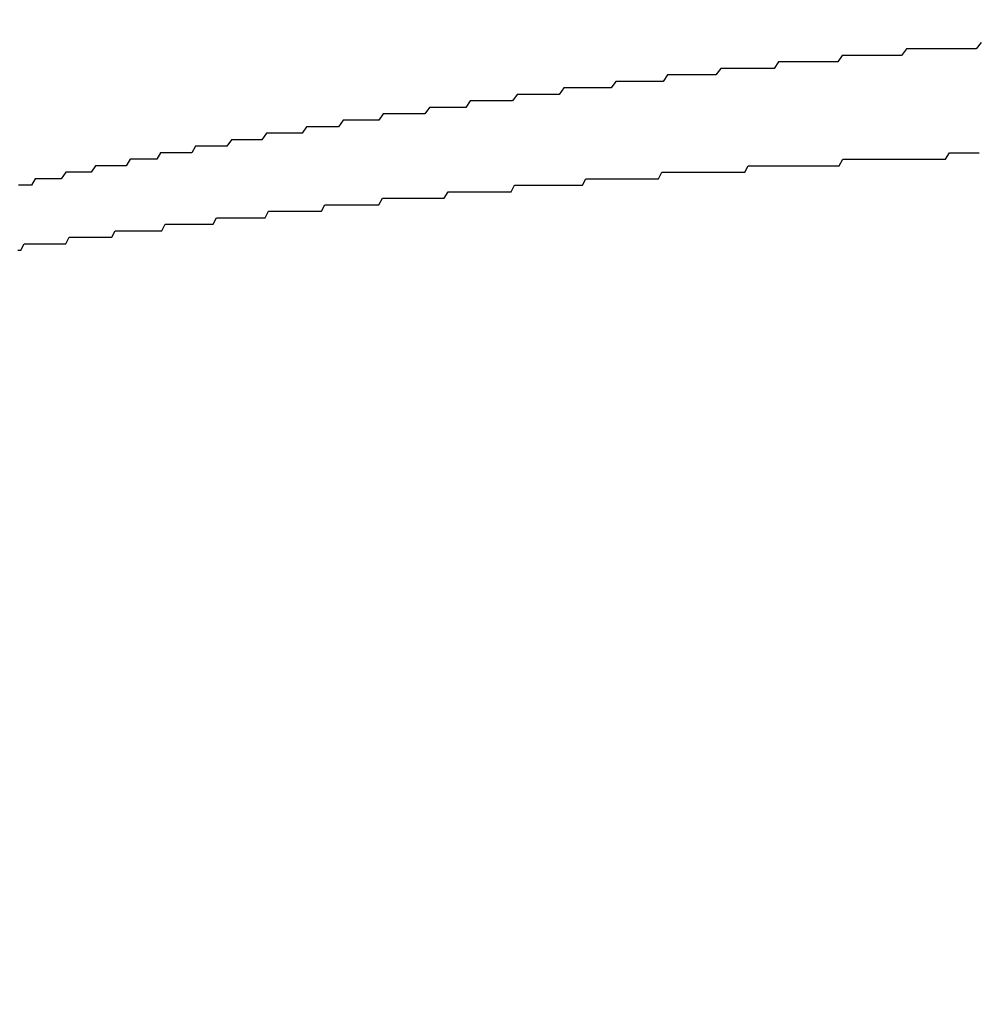
# Model space of a CAD drawing. Extents: x -17 to 21706, y -692 to 14651.
# Drawn here: x 2057 to 2072, y 10481 to 10497 of the extents above; entities that cross this region are included whole.
import ezdxf

# ---------------------------------------------------------------- set-up
doc = ezdxf.new("R2010")
doc.units = 0
doc.header["$LTSCALE"] = 70
doc.layers.add('_0-1_LAYER_1', color=7, linetype='CONTINUOUS')
doc.layers.add('_0-2_LAYER_2', color=7, linetype='CONTINUOUS')

msp = doc.modelspace()

# ---------------------------------------------------------------- linework, layer by layer
at = {"layer": '_0-1_LAYER_1', "color": 7, "linetype": 'Continuous'}
for p, q in [((2072.06, 10496.3), (2071.98, 10496.2)), ((2070.91, 10496.2), (2070.83, 10496.1)), ((2070.99, 10496.2), (2070.91, 10496.2)), ((2071.06, 10496.2), (2070.99, 10496.2)), ((2071.14, 10496.2), (2071.06, 10496.2)), ((2071.22, 10496.2), (2071.14, 10496.2)), ((2071.29, 10496.2), (2071.22, 10496.2)), ((2071.37, 10496.2), (2071.29, 10496.2)), ((2071.45, 10496.2), (2071.37, 10496.2)), ((2071.52, 10496.2), (2071.45, 10496.2)), ((2071.6, 10496.2), (2071.52, 10496.2)), ((2071.68, 10496.2), (2071.6, 10496.2)), ((2071.75, 10496.2), (2071.68, 10496.2)), ((2071.83, 10496.2), (2071.75, 10496.2)), ((2071.91, 10496.2), (2071.83, 10496.2)), ((2071.98, 10496.2), (2071.91, 10496.2)), ((2068.94, 10496), (2068.87, 10495.9)), ((2069.02, 10496), (2068.94, 10496)), ((2069.09, 10496), (2069.02, 10496)), ((2069.17, 10496), (2069.09, 10496)), ((2069.24, 10496), (2069.17, 10496)), ((2069.32, 10496), (2069.24, 10496)), ((2069.39, 10496), (2069.32, 10496)), ((2069.47, 10496), (2069.39, 10496)), ((2069.54, 10496), (2069.47, 10496)), ((2069.62, 10496), (2069.54, 10496)), ((2069.69, 10496), (2069.62, 10496)), ((2069.77, 10496), (2069.69, 10496)), ((2069.85, 10496), (2069.77, 10496)), ((2069.92, 10496.1), (2069.85, 10496)), ((2070, 10496.1), (2069.92, 10496.1)), ((2070.07, 10496.1), (2070, 10496.1)), ((2070.15, 10496.1), (2070.07, 10496.1)), ((2070.22, 10496.1), (2070.15, 10496.1)), ((2070.3, 10496.1), (2070.22, 10496.1)), ((2070.38, 10496.1), (2070.3, 10496.1)), ((2070.45, 10496.1), (2070.38, 10496.1)), ((2070.53, 10496.1), (2070.45, 10496.1)), ((2070.6, 10496.1), (2070.53, 10496.1)), ((2070.68, 10496.1), (2070.6, 10496.1)), ((2070.76, 10496.1), (2070.68, 10496.1)), ((2070.83, 10496.1), (2070.76, 10496.1)), ((2068.05, 10495.9), (2067.97, 10495.8)), ((2068.12, 10495.9), (2068.05, 10495.9)), ((2068.2, 10495.9), (2068.12, 10495.9)), ((2068.27, 10495.9), (2068.2, 10495.9)), ((2068.35, 10495.9), (2068.27, 10495.9)), ((2068.42, 10495.9), (2068.35, 10495.9)), ((2068.49, 10495.9), (2068.42, 10495.9)), ((2068.57, 10495.9), (2068.49, 10495.9)), ((2068.64, 10495.9), (2068.57, 10495.9)), ((2068.72, 10495.9), (2068.64, 10495.9)), ((2068.79, 10495.9), (2068.72, 10495.9)), ((2068.87, 10495.9), (2068.79, 10495.9)), ((2066.43, 10495.7), (2066.36, 10495.6)), ((2066.5, 10495.7), (2066.43, 10495.7)), ((2066.57, 10495.7), (2066.5, 10495.7)), ((2066.65, 10495.7), (2066.57, 10495.7)), ((2066.72, 10495.7), (2066.65, 10495.7)), ((2066.79, 10495.7), (2066.72, 10495.7)), ((2066.87, 10495.7), (2066.79, 10495.7)), ((2066.94, 10495.7), (2066.87, 10495.7)), ((2067.01, 10495.7), (2066.94, 10495.7)), ((2067.09, 10495.7), (2067.01, 10495.7)), ((2067.16, 10495.7), (2067.09, 10495.7)), ((2067.23, 10495.8), (2067.16, 10495.7)), ((2067.31, 10495.8), (2067.23, 10495.8)), ((2067.38, 10495.8), (2067.31, 10495.8)), ((2067.46, 10495.8), (2067.38, 10495.8)), ((2067.53, 10495.8), (2067.46, 10495.8)), ((2067.6, 10495.8), (2067.53, 10495.8)), ((2067.68, 10495.8), (2067.6, 10495.8)), ((2067.75, 10495.8), (2067.68, 10495.8)), ((2067.83, 10495.8), (2067.75, 10495.8)), ((2067.9, 10495.8), (2067.83, 10495.8)), ((2067.97, 10495.8), (2067.9, 10495.8)), ((2065.63, 10495.6), (2065.56, 10495.5)), ((2065.7, 10495.6), (2065.63, 10495.6)), ((2065.77, 10495.6), (2065.7, 10495.6)), ((2065.85, 10495.6), (2065.77, 10495.6)), ((2065.92, 10495.6), (2065.85, 10495.6)), ((2065.99, 10495.6), (2065.92, 10495.6)), ((2066.06, 10495.6), (2065.99, 10495.6)), ((2066.14, 10495.6), (2066.06, 10495.6)), ((2066.21, 10495.6), (2066.14, 10495.6)), ((2066.28, 10495.6), (2066.21, 10495.6)), ((2066.36, 10495.6), (2066.28, 10495.6)), ((2064.19, 10495.4), (2064.12, 10495.3)), ((2064.27, 10495.4), (2064.19, 10495.4)), ((2064.34, 10495.4), (2064.27, 10495.4)), ((2064.41, 10495.4), (2064.34, 10495.4)), ((2064.48, 10495.4), (2064.41, 10495.4)), ((2064.55, 10495.4), (2064.48, 10495.4)), ((2064.62, 10495.4), (2064.55, 10495.4)), ((2064.69, 10495.4), (2064.62, 10495.4)), ((2064.77, 10495.4), (2064.69, 10495.4)), ((2064.84, 10495.4), (2064.77, 10495.4)), ((2064.91, 10495.5), (2064.84, 10495.4)), ((2064.98, 10495.5), (2064.91, 10495.5)), ((2065.05, 10495.5), (2064.98, 10495.5)), ((2065.12, 10495.5), (2065.05, 10495.5)), ((2065.2, 10495.5), (2065.12, 10495.5)), ((2065.27, 10495.5), (2065.2, 10495.5)), ((2065.34, 10495.5), (2065.27, 10495.5)), ((2065.41, 10495.5), (2065.34, 10495.5)), ((2065.48, 10495.5), (2065.41, 10495.5)), ((2065.56, 10495.5), (2065.48, 10495.5)), ((2063.56, 10495.3), (2063.49, 10495.2)), ((2063.63, 10495.3), (2063.56, 10495.3)), ((2063.7, 10495.3), (2063.63, 10495.3)), ((2063.77, 10495.3), (2063.7, 10495.3)), ((2063.84, 10495.3), (2063.77, 10495.3)), ((2063.91, 10495.3), (2063.84, 10495.3)), ((2063.98, 10495.3), (2063.91, 10495.3)), ((2064.05, 10495.3), (2063.98, 10495.3)), ((2064.12, 10495.3), (2064.05, 10495.3)), ((2062.23, 10495.1), (2062.16, 10495)), ((2062.3, 10495.1), (2062.23, 10495.1)), ((2062.37, 10495.1), (2062.3, 10495.1)), ((2062.44, 10495.1), (2062.37, 10495.1)), ((2062.5, 10495.1), (2062.44, 10495.1)), ((2062.57, 10495.1), (2062.5, 10495.1)), ((2062.64, 10495.1), (2062.57, 10495.1)), ((2062.71, 10495.1), (2062.64, 10495.1)), ((2062.78, 10495.1), (2062.71, 10495.1)), ((2062.85, 10495.2), (2062.78, 10495.1)), ((2062.92, 10495.2), (2062.85, 10495.2)), ((2062.99, 10495.2), (2062.92, 10495.2)), ((2063.06, 10495.2), (2062.99, 10495.2)), ((2063.13, 10495.2), (2063.06, 10495.2)), ((2063.2, 10495.2), (2063.13, 10495.2)), ((2063.27, 10495.2), (2063.2, 10495.2)), ((2063.35, 10495.2), (2063.27, 10495.2)), ((2063.42, 10495.2), (2063.35, 10495.2)), ((2063.49, 10495.2), (2063.42, 10495.2)), ((2061.67, 10495), (2061.6, 10494.9)), ((2061.74, 10495), (2061.67, 10495)), ((2061.81, 10495), (2061.74, 10495)), ((2061.88, 10495), (2061.81, 10495)), ((2061.95, 10495), (2061.88, 10495)), ((2062.02, 10495), (2061.95, 10495)), ((2062.09, 10495), (2062.02, 10495)), ((2062.16, 10495), (2062.09, 10495)), ((2060.51, 10494.8), (2060.44, 10494.7)), ((2060.57, 10494.8), (2060.51, 10494.8)), ((2060.64, 10494.8), (2060.57, 10494.8)), ((2060.71, 10494.8), (2060.64, 10494.8)), ((2060.78, 10494.8), (2060.71, 10494.8)), ((2060.85, 10494.8), (2060.78, 10494.8)), ((2060.92, 10494.8), (2060.85, 10494.8)), ((2060.98, 10494.8), (2060.92, 10494.8)), ((2061.05, 10494.9), (2060.98, 10494.8)), ((2061.12, 10494.9), (2061.05, 10494.9)), ((2061.19, 10494.9), (2061.12, 10494.9)), ((2061.26, 10494.9), (2061.19, 10494.9)), ((2061.33, 10494.9), (2061.26, 10494.9)), ((2061.4, 10494.9), (2061.33, 10494.9)), ((2061.47, 10494.9), (2061.4, 10494.9)), ((2061.53, 10494.9), (2061.47, 10494.9)), ((2061.6, 10494.9), (2061.53, 10494.9)), ((2059.96, 10494.7), (2059.9, 10494.6)), ((2060.03, 10494.7), (2059.96, 10494.7)), ((2060.1, 10494.7), (2060.03, 10494.7)), ((2060.17, 10494.7), (2060.1, 10494.7)), ((2060.23, 10494.7), (2060.17, 10494.7)), ((2060.3, 10494.7), (2060.23, 10494.7)), ((2060.37, 10494.7), (2060.3, 10494.7)), ((2060.44, 10494.7), (2060.37, 10494.7)), ((2058.95, 10494.5), (2058.89, 10494.4)), ((2059.02, 10494.5), (2058.95, 10494.5)), ((2059.09, 10494.5), (2059.02, 10494.5)), ((2059.16, 10494.5), (2059.09, 10494.5)), ((2059.22, 10494.5), (2059.16, 10494.5)), ((2059.29, 10494.5), (2059.22, 10494.5)), ((2059.36, 10494.5), (2059.29, 10494.5)), ((2059.42, 10494.6), (2059.36, 10494.5)), ((2059.49, 10494.6), (2059.42, 10494.6)), ((2059.56, 10494.6), (2059.49, 10494.6)), ((2059.63, 10494.6), (2059.56, 10494.6)), ((2059.69, 10494.6), (2059.63, 10494.6)), ((2059.76, 10494.6), (2059.69, 10494.6)), ((2059.83, 10494.6), (2059.76, 10494.6)), ((2059.9, 10494.6), (2059.83, 10494.6)), ((2069.87, 10494.4), (2069.93, 10494.5)), ((2069.93, 10494.5), (2069.98, 10494.5)), ((2069.98, 10494.5), (2070.04, 10494.5)), ((2070.04, 10494.5), (2070.1, 10494.5)), ((2070.1, 10494.5), (2070.15, 10494.5)), ((2070.15, 10494.5), (2070.21, 10494.5)), ((2070.21, 10494.5), (2070.27, 10494.5)), ((2070.27, 10494.5), (2070.32, 10494.5)), ((2070.32, 10494.5), (2070.38, 10494.5)), ((2070.38, 10494.5), (2070.44, 10494.5)), ((2070.44, 10494.5), (2070.49, 10494.5)), ((2070.49, 10494.5), (2070.55, 10494.5)), ((2070.55, 10494.5), (2070.6, 10494.5)), ((2070.6, 10494.5), (2070.66, 10494.5)), ((2070.66, 10494.5), (2070.72, 10494.5)), ((2070.72, 10494.5), (2070.77, 10494.5)), ((2070.77, 10494.5), (2070.83, 10494.5)), ((2070.83, 10494.5), (2070.89, 10494.5)), ((2070.89, 10494.5), (2070.94, 10494.5)), ((2070.94, 10494.5), (2071, 10494.5)), ((2071, 10494.5), (2071.06, 10494.5)), ((2071.06, 10494.5), (2071.12, 10494.5)), ((2071.12, 10494.5), (2071.17, 10494.5)), ((2071.17, 10494.5), (2071.23, 10494.5)), ((2071.23, 10494.5), (2071.29, 10494.5)), ((2071.29, 10494.5), (2071.34, 10494.5)), ((2071.34, 10494.5), (2071.4, 10494.5)), ((2071.4, 10494.5), (2071.46, 10494.5)), ((2071.46, 10494.5), (2071.51, 10494.5)), ((2071.51, 10494.5), (2071.57, 10494.6)), ((2071.57, 10494.6), (2071.63, 10494.6)), ((2071.63, 10494.6), (2071.68, 10494.6)), ((2071.68, 10494.6), (2071.74, 10494.6)), ((2071.74, 10494.6), (2071.8, 10494.6)), ((2071.8, 10494.6), (2071.86, 10494.6)), ((2071.86, 10494.6), (2071.91, 10494.6)), ((2071.91, 10494.6), (2071.97, 10494.6)), ((2071.97, 10494.6), (2072.03, 10494.6)), ((2058.42, 10494.4), (2058.35, 10494.3)), ((2058.49, 10494.4), (2058.42, 10494.4)), ((2058.55, 10494.4), (2058.49, 10494.4)), ((2058.62, 10494.4), (2058.55, 10494.4)), ((2058.69, 10494.4), (2058.62, 10494.4)), ((2058.75, 10494.4), (2058.69, 10494.4)), ((2058.82, 10494.4), (2058.75, 10494.4)), ((2058.89, 10494.4), (2058.82, 10494.4)), ((2068.42, 10494.3), (2068.47, 10494.4)), ((2068.47, 10494.4), (2068.53, 10494.4)), ((2068.53, 10494.4), (2068.58, 10494.4)), ((2068.58, 10494.4), (2068.64, 10494.4)), ((2068.64, 10494.4), (2068.69, 10494.4)), ((2068.69, 10494.4), (2068.75, 10494.4)), ((2068.75, 10494.4), (2068.81, 10494.4)), ((2068.81, 10494.4), (2068.86, 10494.4)), ((2068.86, 10494.4), (2068.92, 10494.4)), ((2068.92, 10494.4), (2068.97, 10494.4)), ((2068.97, 10494.4), (2069.03, 10494.4)), ((2069.03, 10494.4), (2069.09, 10494.4)), ((2069.09, 10494.4), (2069.14, 10494.4)), ((2069.14, 10494.4), (2069.2, 10494.4)), ((2069.2, 10494.4), (2069.25, 10494.4)), ((2069.25, 10494.4), (2069.31, 10494.4)), ((2069.31, 10494.4), (2069.37, 10494.4)), ((2069.37, 10494.4), (2069.42, 10494.4)), ((2069.42, 10494.4), (2069.48, 10494.4)), ((2069.48, 10494.4), (2069.53, 10494.4)), ((2069.53, 10494.4), (2069.59, 10494.4)), ((2069.59, 10494.4), (2069.65, 10494.4)), ((2069.65, 10494.4), (2069.7, 10494.4)), ((2069.7, 10494.4), (2069.76, 10494.4)), ((2069.76, 10494.4), (2069.81, 10494.4)), ((2069.81, 10494.4), (2069.87, 10494.4)), ((2057.49, 10494.2), (2057.43, 10494.1)), ((2057.56, 10494.2), (2057.49, 10494.2)), ((2057.63, 10494.2), (2057.56, 10494.2)), ((2057.69, 10494.2), (2057.63, 10494.2)), ((2057.76, 10494.2), (2057.69, 10494.2)), ((2057.82, 10494.2), (2057.76, 10494.2)), ((2057.89, 10494.2), (2057.82, 10494.2)), ((2057.96, 10494.3), (2057.89, 10494.2)), ((2058.02, 10494.3), (2057.96, 10494.3)), ((2058.09, 10494.3), (2058.02, 10494.3)), ((2058.15, 10494.3), (2058.09, 10494.3)), ((2058.22, 10494.3), (2058.15, 10494.3)), ((2058.29, 10494.3), (2058.22, 10494.3)), ((2058.35, 10494.3), (2058.29, 10494.3)), ((2065.92, 10494.1), (2065.97, 10494.2)), ((2065.97, 10494.2), (2066.03, 10494.2)), ((2066.03, 10494.2), (2066.09, 10494.2)), ((2066.09, 10494.2), (2066.15, 10494.2)), ((2066.15, 10494.2), (2066.21, 10494.2)), ((2066.21, 10494.2), (2066.27, 10494.2)), ((2066.27, 10494.2), (2066.32, 10494.2)), ((2066.32, 10494.2), (2066.38, 10494.2)), ((2066.38, 10494.2), (2066.43, 10494.2)), ((2066.43, 10494.2), (2066.49, 10494.2)), ((2066.49, 10494.2), (2066.54, 10494.2)), ((2066.54, 10494.2), (2066.6, 10494.2)), ((2066.6, 10494.2), (2066.65, 10494.2)), ((2066.65, 10494.2), (2066.71, 10494.2)), ((2066.71, 10494.2), (2066.76, 10494.2)), ((2066.76, 10494.2), (2066.82, 10494.2)), ((2066.82, 10494.2), (2066.87, 10494.2)), ((2066.87, 10494.2), (2066.92, 10494.2)), ((2066.92, 10494.2), (2066.98, 10494.2)), ((2066.98, 10494.2), (2067.03, 10494.2)), ((2067.03, 10494.2), (2067.09, 10494.2)), ((2067.09, 10494.2), (2067.14, 10494.3)), ((2067.14, 10494.3), (2067.2, 10494.3)), ((2067.2, 10494.3), (2067.25, 10494.3)), ((2067.25, 10494.3), (2067.31, 10494.3)), ((2067.31, 10494.3), (2067.36, 10494.3)), ((2067.36, 10494.3), (2067.42, 10494.3)), ((2067.42, 10494.3), (2067.47, 10494.3)), ((2067.47, 10494.3), (2067.53, 10494.3)), ((2067.53, 10494.3), (2067.58, 10494.3)), ((2067.58, 10494.3), (2067.64, 10494.3)), ((2067.64, 10494.3), (2067.69, 10494.3)), ((2067.69, 10494.3), (2067.75, 10494.3)), ((2067.75, 10494.3), (2067.81, 10494.3)), ((2067.81, 10494.3), (2067.86, 10494.3)), ((2067.86, 10494.3), (2067.92, 10494.3)), ((2067.92, 10494.3), (2067.97, 10494.3)), ((2067.97, 10494.3), (2068.03, 10494.3)), ((2068.03, 10494.3), (2068.08, 10494.3)), ((2068.08, 10494.3), (2068.14, 10494.3)), ((2068.14, 10494.3), (2068.19, 10494.3)), ((2068.19, 10494.3), (2068.25, 10494.3)), ((2068.25, 10494.3), (2068.3, 10494.3)), ((2068.3, 10494.3), (2068.36, 10494.3)), ((2068.36, 10494.3), (2068.42, 10494.3)), ((2057.3, 10494.1), (2057.23, 10494.1)), ((2057.36, 10494.1), (2057.3, 10494.1)), ((2057.43, 10494.1), (2057.36, 10494.1)), ((2064.82, 10494), (2064.87, 10494.1)), ((2064.87, 10494.1), (2064.93, 10494.1)), ((2064.93, 10494.1), (2064.99, 10494.1)), ((2064.99, 10494.1), (2065.05, 10494.1)), ((2065.05, 10494.1), (2065.1, 10494.1)), ((2065.1, 10494.1), (2065.16, 10494.1)), ((2065.16, 10494.1), (2065.22, 10494.1)), ((2065.22, 10494.1), (2065.28, 10494.1)), ((2065.28, 10494.1), (2065.33, 10494.1)), ((2065.33, 10494.1), (2065.39, 10494.1)), ((2065.39, 10494.1), (2065.45, 10494.1)), ((2065.45, 10494.1), (2065.51, 10494.1)), ((2065.51, 10494.1), (2065.57, 10494.1)), ((2065.57, 10494.1), (2065.62, 10494.1)), ((2065.62, 10494.1), (2065.68, 10494.1)), ((2065.68, 10494.1), (2065.74, 10494.1)), ((2065.74, 10494.1), (2065.8, 10494.1)), ((2065.8, 10494.1), (2065.86, 10494.1)), ((2065.86, 10494.1), (2065.92, 10494.1)), ((2062.78, 10493.8), (2062.84, 10493.9)), ((2062.84, 10493.9), (2062.89, 10493.9)), ((2062.89, 10493.9), (2062.95, 10493.9)), ((2062.95, 10493.9), (2063, 10493.9)), ((2063, 10493.9), (2063.06, 10493.9)), ((2063.06, 10493.9), (2063.11, 10493.9)), ((2063.11, 10493.9), (2063.17, 10493.9)), ((2063.17, 10493.9), (2063.23, 10493.9)), ((2063.23, 10493.9), (2063.28, 10493.9)), ((2063.28, 10493.9), (2063.34, 10493.9)), ((2063.34, 10493.9), (2063.39, 10493.9)), ((2063.39, 10493.9), (2063.45, 10493.9)), ((2063.45, 10493.9), (2063.51, 10493.9)), ((2063.51, 10493.9), (2063.56, 10493.9)), ((2063.56, 10493.9), (2063.62, 10493.9)), ((2063.62, 10493.9), (2063.68, 10493.9)), ((2063.68, 10493.9), (2063.73, 10493.9)), ((2063.73, 10493.9), (2063.79, 10493.9)), ((2063.79, 10493.9), (2063.85, 10494)), ((2063.85, 10494), (2063.9, 10494)), ((2063.9, 10494), (2063.96, 10494)), ((2063.96, 10494), (2064.02, 10494)), ((2064.02, 10494), (2064.07, 10494)), ((2064.07, 10494), (2064.13, 10494)), ((2064.13, 10494), (2064.19, 10494)), ((2064.19, 10494), (2064.24, 10494)), ((2064.24, 10494), (2064.3, 10494)), ((2064.3, 10494), (2064.36, 10494)), ((2064.36, 10494), (2064.41, 10494)), ((2064.41, 10494), (2064.47, 10494)), ((2064.47, 10494), (2064.53, 10494)), ((2064.53, 10494), (2064.59, 10494)), ((2064.59, 10494), (2064.64, 10494)), ((2064.64, 10494), (2064.7, 10494)), ((2064.7, 10494), (2064.76, 10494)), ((2064.76, 10494), (2064.82, 10494)), ((2061.9, 10493.7), (2061.95, 10493.8)), ((2061.95, 10493.8), (2062.01, 10493.8)), ((2062.01, 10493.8), (2062.06, 10493.8)), ((2062.06, 10493.8), (2062.12, 10493.8)), ((2062.12, 10493.8), (2062.17, 10493.8)), ((2062.17, 10493.8), (2062.23, 10493.8)), ((2062.23, 10493.8), (2062.28, 10493.8)), ((2062.28, 10493.8), (2062.34, 10493.8)), ((2062.34, 10493.8), (2062.39, 10493.8)), ((2062.39, 10493.8), (2062.45, 10493.8)), ((2062.45, 10493.8), (2062.5, 10493.8)), ((2062.5, 10493.8), (2062.56, 10493.8)), ((2062.56, 10493.8), (2062.61, 10493.8)), ((2062.61, 10493.8), (2062.67, 10493.8)), ((2062.67, 10493.8), (2062.72, 10493.8)), ((2062.72, 10493.8), (2062.78, 10493.8)), ((2060.23, 10493.5), (2060.28, 10493.6)), ((2060.28, 10493.6), (2060.33, 10493.6)), ((2060.33, 10493.6), (2060.39, 10493.6)), ((2060.39, 10493.6), (2060.44, 10493.6)), ((2060.44, 10493.6), (2060.49, 10493.6)), ((2060.49, 10493.6), (2060.55, 10493.6)), ((2060.55, 10493.6), (2060.6, 10493.6)), ((2060.6, 10493.6), (2060.65, 10493.6)), ((2060.65, 10493.6), (2060.71, 10493.6)), ((2060.71, 10493.6), (2060.76, 10493.6)), ((2060.76, 10493.6), (2060.81, 10493.6)), ((2060.81, 10493.6), (2060.87, 10493.6)), ((2060.87, 10493.6), (2060.92, 10493.6)), ((2060.92, 10493.6), (2060.97, 10493.6)), ((2060.97, 10493.6), (2061.03, 10493.6)), ((2061.03, 10493.6), (2061.08, 10493.7)), ((2061.08, 10493.7), (2061.14, 10493.7)), ((2061.14, 10493.7), (2061.19, 10493.7)), ((2061.19, 10493.7), (2061.24, 10493.7)), ((2061.24, 10493.7), (2061.3, 10493.7)), ((2061.3, 10493.7), (2061.35, 10493.7)), ((2061.35, 10493.7), (2061.41, 10493.7)), ((2061.41, 10493.7), (2061.46, 10493.7)), ((2061.46, 10493.7), (2061.52, 10493.7)), ((2061.52, 10493.7), (2061.57, 10493.7)), ((2061.57, 10493.7), (2061.62, 10493.7)), ((2061.62, 10493.7), (2061.68, 10493.7)), ((2061.68, 10493.7), (2061.73, 10493.7)), ((2061.73, 10493.7), (2061.79, 10493.7)), ((2061.79, 10493.7), (2061.84, 10493.7)), ((2061.84, 10493.7), (2061.9, 10493.7)), ((2059.44, 10493.4), (2059.49, 10493.5)), ((2059.49, 10493.5), (2059.55, 10493.5)), ((2059.55, 10493.5), (2059.6, 10493.5)), ((2059.6, 10493.5), (2059.65, 10493.5)), ((2059.65, 10493.5), (2059.7, 10493.5)), ((2059.7, 10493.5), (2059.75, 10493.5)), ((2059.75, 10493.5), (2059.81, 10493.5)), ((2059.81, 10493.5), (2059.86, 10493.5)), ((2059.86, 10493.5), (2059.91, 10493.5)), ((2059.91, 10493.5), (2059.96, 10493.5)), ((2059.96, 10493.5), (2060.02, 10493.5)), ((2060.02, 10493.5), (2060.07, 10493.5)), ((2060.07, 10493.5), (2060.12, 10493.5)), ((2060.12, 10493.5), (2060.18, 10493.5)), ((2060.18, 10493.5), (2060.23, 10493.5)), ((2057.96, 10493.2), (2058.01, 10493.3)), ((2058.01, 10493.3), (2058.06, 10493.3)), ((2058.06, 10493.3), (2058.11, 10493.3)), ((2058.11, 10493.3), (2058.16, 10493.3)), ((2058.16, 10493.3), (2058.22, 10493.3)), ((2058.22, 10493.3), (2058.27, 10493.3)), ((2058.27, 10493.3), (2058.32, 10493.3)), ((2058.32, 10493.3), (2058.37, 10493.3)), ((2058.37, 10493.3), (2058.42, 10493.3)), ((2058.42, 10493.3), (2058.47, 10493.3)), ((2058.47, 10493.3), (2058.52, 10493.3)), ((2058.52, 10493.3), (2058.57, 10493.3)), ((2058.57, 10493.3), (2058.62, 10493.3)), ((2058.62, 10493.3), (2058.67, 10493.3)), ((2058.67, 10493.3), (2058.72, 10493.4)), ((2058.72, 10493.4), (2058.77, 10493.4)), ((2058.77, 10493.4), (2058.82, 10493.4)), ((2058.82, 10493.4), (2058.87, 10493.4)), ((2058.87, 10493.4), (2058.93, 10493.4)), ((2058.93, 10493.4), (2058.98, 10493.4)), ((2058.98, 10493.4), (2059.03, 10493.4)), ((2059.03, 10493.4), (2059.08, 10493.4)), ((2059.08, 10493.4), (2059.13, 10493.4)), ((2059.13, 10493.4), (2059.18, 10493.4)), ((2059.18, 10493.4), (2059.23, 10493.4)), ((2059.23, 10493.4), (2059.29, 10493.4)), ((2059.29, 10493.4), (2059.34, 10493.4)), ((2059.34, 10493.4), (2059.39, 10493.4)), ((2059.39, 10493.4), (2059.44, 10493.4)), ((2057.27, 10493.1), (2057.32, 10493.2)), ((2057.32, 10493.2), (2057.37, 10493.2)), ((2057.37, 10493.2), (2057.42, 10493.2)), ((2057.42, 10493.2), (2057.47, 10493.2)), ((2057.47, 10493.2), (2057.52, 10493.2)), ((2057.52, 10493.2), (2057.57, 10493.2)), ((2057.57, 10493.2), (2057.62, 10493.2)), ((2057.62, 10493.2), (2057.67, 10493.2)), ((2057.67, 10493.2), (2057.72, 10493.2)), ((2057.72, 10493.2), (2057.77, 10493.2)), ((2057.77, 10493.2), (2057.81, 10493.2)), ((2057.81, 10493.2), (2057.86, 10493.2)), ((2057.86, 10493.2), (2057.91, 10493.2)), ((2057.91, 10493.2), (2057.96, 10493.2)), ((2057.22, 10493.1), (2057.27, 10493.1))]:
    msp.add_line(p, q, dxfattribs=at)
at = {"layer": '_0-2_LAYER_2', "color": 7, "linetype": 'Continuous'}
msp.add_circle((2065.002, 10538.5), 150, dxfattribs=at)

doc.saveas('drawing.dxf')
